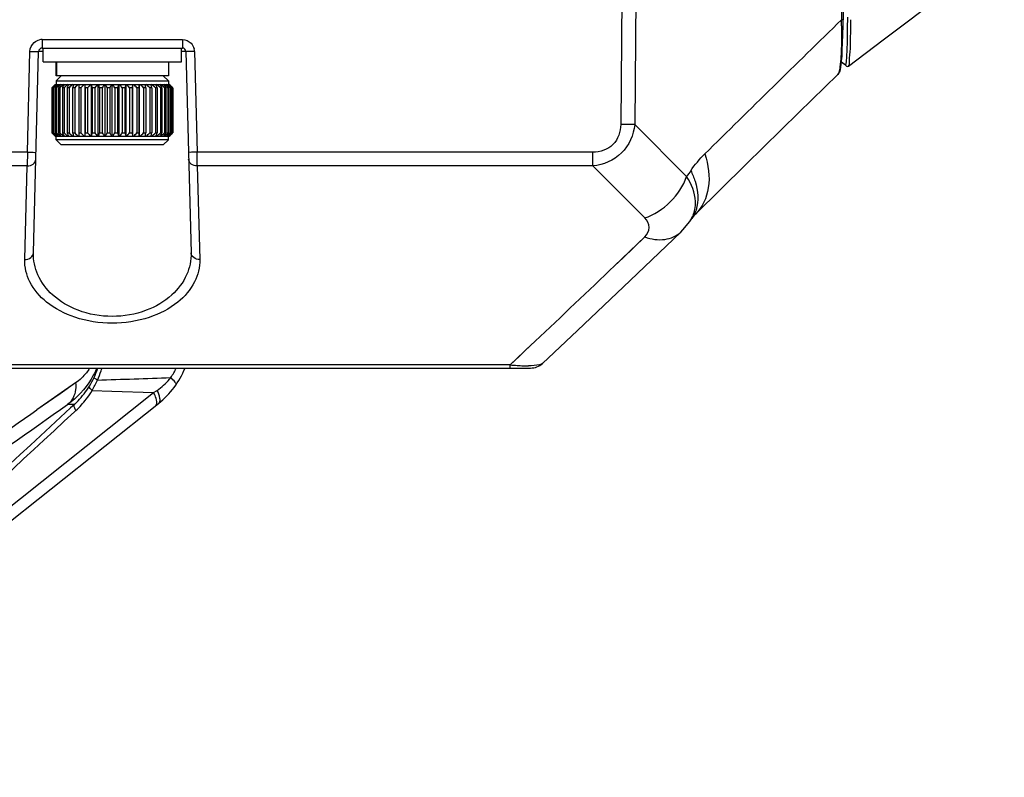
# Model space of a CAD drawing. Units: millimetres. Extents: x 0 to 4950, y 0 to 3500.
# Drawn here: x 2559 to 2616, y 1086 to 1130 of the extents above; entities that cross this region are included whole.
import ezdxf

# ---------------------------------------------------------------- set-up
doc = ezdxf.new("R2010")
doc.units = ezdxf.units.MM
doc.header["$LTSCALE"] = 272.25
doc.layers.get('0').update_dxf_attribs({"linetype": 'CONTINUOUS'})

msp = doc.modelspace()

# ---------------------------------------------------------------- linework, layer by layer
at = {"color": 7, "linetype": 'Continuous'}
for p, q in [((2594.155, 1133.946), (2594.069, 1124.234)), ((2594.964, 1133.946), (2594.878, 1124.234)), ((2606.908, 1133.946), (2606.843, 1130.289)), ((2607.003, 1133.946), (2606.938, 1130.289)), ((2607.195, 1130.288), (2607.196, 1130.446)), ((2560.612, 1129.141), (2568.722, 1129.141)), ((2560.612, 1129.141), (2560.612, 1128.65)), ((2568.722, 1129.141), (2568.722, 1128.65)), ((2560.612, 1128.65), (2568.722, 1128.65)), ((2560.667, 1127.85), (2560.667, 1128.65)), ((2568.667, 1127.85), (2568.667, 1128.65)), ((2559.759, 1122.63), (2559.912, 1128.459)), ((2560.107, 1116.814), (2560.412, 1128.455)), ((2560.667, 1128.455), (2560.412, 1128.455)), ((2568.922, 1128.455), (2568.667, 1128.455)), ((2568.922, 1128.455), (2569.227, 1116.814)), ((2569.422, 1128.459), (2569.574, 1122.63)), ((2560.667, 1127.85), (2568.667, 1127.85)), ((2561.417, 1127.05), (2561.417, 1127.85)), ((2561.466, 1127.05), (2561.466, 1127.85)), ((2567.917, 1127.85), (2567.917, 1127.05)), ((2606.841, 1127.845), (2607.066, 1127.689)), ((2606.841, 1127.842), (2607.066, 1127.689)), ((2607.12, 1127.6), (2607.176, 1127.588)), ((2607.176, 1127.588), (2607.239, 1127.611)), ((2607.237, 1127.61), (2607.239, 1127.611)), ((2567.917, 1127.05), (2561.417, 1127.05)), ((2561.717, 1127.05), (2561.417, 1126.75)), ((2567.617, 1127.05), (2567.917, 1126.75)), ((2561.177, 1126.359), (2561.168, 1126.35)), ((2561.168, 1126.35), (2561.168, 1123.75)), ((2561.186, 1126.35), (2561.25, 1126.418)), ((2561.205, 1126.35), (2561.186, 1126.35)), ((2561.186, 1126.35), (2561.186, 1123.75)), ((2561.233, 1126.376), (2561.205, 1126.35)), ((2561.205, 1126.35), (2561.205, 1123.75)), ((2561.367, 1126.55), (2561.213, 1126.396)), ((2561.258, 1126.35), (2561.317, 1126.418)), ((2561.297, 1126.35), (2561.258, 1126.35)), ((2561.258, 1126.35), (2561.258, 1123.75)), ((2561.345, 1126.394), (2561.297, 1126.35)), ((2561.297, 1126.35), (2561.297, 1123.75)), ((2561.367, 1126.55), (2563.101, 1126.55)), ((2561.374, 1126.548), (2561.375, 1126.55)), ((2561.442, 1126.35), (2561.385, 1126.35)), ((2561.385, 1126.35), (2561.385, 1123.75)), ((2561.417, 1126.75), (2567.917, 1126.75)), ((2561.417, 1126.75), (2561.417, 1126.55)), ((2561.426, 1126.544), (2561.431, 1126.55)), ((2561.442, 1126.35), (2561.442, 1123.75)), ((2561.638, 1126.35), (2561.563, 1126.35)), ((2561.563, 1126.35), (2561.563, 1123.75)), ((2561.638, 1126.35), (2561.638, 1123.75)), ((2561.881, 1126.35), (2561.791, 1126.35)), ((2561.791, 1126.35), (2561.791, 1123.75)), ((2561.881, 1126.35), (2561.881, 1123.75)), ((2562.169, 1126.35), (2562.063, 1126.35)), ((2562.063, 1126.35), (2562.063, 1123.75)), ((2562.169, 1126.35), (2562.169, 1123.75)), ((2562.496, 1126.35), (2562.377, 1126.35)), ((2562.377, 1126.35), (2562.377, 1123.75)), ((2562.426, 1126.54), (2562.429, 1126.55)), ((2562.496, 1126.35), (2562.496, 1123.75)), ((2562.857, 1126.35), (2562.727, 1126.35)), ((2562.727, 1126.35), (2562.727, 1123.75)), ((2562.857, 1126.35), (2562.857, 1123.75)), ((2563.101, 1123.55), (2563.101, 1126.55)), ((2563.102, 1126.55), (2566.231, 1126.55)), ((2563.107, 1126.35), (2563.102, 1126.55)), ((2563.247, 1126.35), (2563.107, 1126.35)), ((2563.107, 1126.35), (2563.107, 1123.75)), ((2563.247, 1126.35), (2563.247, 1123.75)), ((2563.47, 1123.55), (2563.47, 1126.55)), ((2563.659, 1126.35), (2563.512, 1126.35)), ((2563.512, 1126.35), (2563.512, 1123.75)), ((2563.659, 1126.35), (2563.659, 1123.75)), ((2563.859, 1123.55), (2563.859, 1126.55)), ((2564.087, 1126.35), (2563.935, 1126.35)), ((2563.935, 1126.35), (2563.935, 1123.75)), ((2564.087, 1126.35), (2564.087, 1123.75)), ((2564.259, 1123.55), (2564.259, 1126.55)), ((2564.524, 1126.35), (2564.37, 1126.35)), ((2564.37, 1126.35), (2564.37, 1123.75)), ((2564.524, 1126.35), (2564.524, 1123.75)), ((2564.667, 1123.55), (2564.667, 1126.55)), ((2564.964, 1126.35), (2564.809, 1126.35)), ((2564.809, 1126.35), (2564.809, 1123.75)), ((2564.964, 1126.35), (2564.964, 1123.75)), ((2565.074, 1123.55), (2565.074, 1126.55)), ((2565.398, 1126.35), (2565.247, 1126.35)), ((2565.247, 1126.35), (2565.247, 1123.75)), ((2565.398, 1126.35), (2565.398, 1123.75)), ((2565.475, 1123.55), (2565.475, 1126.55)), ((2565.822, 1126.35), (2565.675, 1126.35)), ((2565.675, 1126.35), (2565.675, 1123.75)), ((2565.822, 1126.35), (2565.822, 1123.75)), ((2565.863, 1123.55), (2565.863, 1126.55)), ((2566.227, 1126.35), (2566.087, 1126.35)), ((2566.087, 1126.35), (2566.087, 1123.75)), ((2566.231, 1126.55), (2566.227, 1126.35)), ((2566.227, 1126.35), (2566.227, 1123.75)), ((2566.233, 1126.55), (2567.967, 1126.55)), ((2566.233, 1123.55), (2566.233, 1126.55)), ((2566.607, 1126.35), (2566.477, 1126.35)), ((2566.477, 1126.35), (2566.477, 1123.75)), ((2566.607, 1126.35), (2566.607, 1123.75)), ((2566.957, 1126.35), (2566.838, 1126.35)), ((2566.838, 1126.35), (2566.838, 1123.75)), ((2566.905, 1126.55), (2566.907, 1126.54)), ((2566.957, 1126.35), (2566.957, 1123.75)), ((2567.27, 1126.35), (2567.165, 1126.35)), ((2567.165, 1126.35), (2567.165, 1123.75)), ((2567.27, 1126.35), (2567.27, 1123.75)), ((2567.543, 1126.35), (2567.452, 1126.35)), ((2567.452, 1126.35), (2567.452, 1123.75)), ((2567.543, 1126.35), (2567.543, 1123.75)), ((2567.77, 1126.35), (2567.696, 1126.35)), ((2567.696, 1126.35), (2567.696, 1123.75)), ((2567.77, 1126.35), (2567.77, 1123.75)), ((2567.949, 1126.35), (2567.892, 1126.35)), ((2567.892, 1126.35), (2567.892, 1123.75)), ((2567.903, 1126.55), (2567.907, 1126.544)), ((2567.917, 1126.75), (2567.917, 1126.55)), ((2567.949, 1126.35), (2567.949, 1123.75)), ((2567.958, 1126.55), (2567.96, 1126.548)), ((2567.967, 1126.55), (2568.121, 1126.396)), ((2568.037, 1126.35), (2567.988, 1126.394)), ((2568.017, 1126.418), (2568.075, 1126.35)), ((2568.075, 1126.35), (2568.037, 1126.35)), ((2568.037, 1126.35), (2568.037, 1123.75)), ((2568.075, 1126.35), (2568.075, 1123.75)), ((2568.084, 1126.418), (2568.148, 1126.35)), ((2568.129, 1126.35), (2568.1, 1126.376)), ((2568.148, 1126.35), (2568.129, 1126.35)), ((2568.129, 1126.35), (2568.129, 1123.75)), ((2568.148, 1126.35), (2568.148, 1123.75)), ((2568.166, 1126.35), (2568.157, 1126.359)), ((2568.166, 1126.35), (2568.166, 1123.75)), ((2597.884, 1121.217), (2594.878, 1124.234)), ((2561.168, 1123.75), (2561.177, 1123.741)), ((2561.186, 1123.75), (2561.205, 1123.75)), ((2561.25, 1123.682), (2561.186, 1123.75)), ((2561.205, 1123.75), (2561.233, 1123.723)), ((2561.367, 1123.55), (2561.213, 1123.704)), ((2561.258, 1123.75), (2561.297, 1123.75)), ((2561.317, 1123.682), (2561.258, 1123.75)), ((2561.297, 1123.75), (2561.345, 1123.706)), ((2561.367, 1123.55), (2563.101, 1123.55)), ((2561.375, 1123.55), (2561.374, 1123.552)), ((2561.385, 1123.75), (2561.442, 1123.75)), ((2561.417, 1123.35), (2561.417, 1123.55)), ((2567.917, 1123.35), (2561.417, 1123.35)), ((2561.717, 1123.05), (2561.417, 1123.35)), ((2561.431, 1123.55), (2561.426, 1123.555)), ((2561.563, 1123.75), (2561.638, 1123.75)), ((2561.791, 1123.75), (2561.881, 1123.75)), ((2562.063, 1123.75), (2562.169, 1123.75)), ((2562.377, 1123.75), (2562.496, 1123.75)), ((2562.429, 1123.55), (2562.426, 1123.56)), ((2562.727, 1123.75), (2562.857, 1123.75)), ((2563.102, 1123.55), (2563.107, 1123.75)), ((2563.102, 1123.55), (2566.231, 1123.55)), ((2563.107, 1123.75), (2563.247, 1123.75)), ((2563.512, 1123.75), (2563.659, 1123.75)), ((2563.935, 1123.75), (2564.087, 1123.75)), ((2564.37, 1123.75), (2564.524, 1123.75)), ((2564.809, 1123.75), (2564.964, 1123.75)), ((2565.247, 1123.75), (2565.398, 1123.75)), ((2565.675, 1123.75), (2565.822, 1123.75)), ((2566.087, 1123.75), (2566.227, 1123.75)), ((2566.227, 1123.75), (2566.231, 1123.55)), ((2566.233, 1123.55), (2567.967, 1123.55)), ((2566.477, 1123.75), (2566.607, 1123.75)), ((2566.838, 1123.75), (2566.957, 1123.75)), ((2566.907, 1123.56), (2566.905, 1123.55)), ((2567.165, 1123.75), (2567.27, 1123.75)), ((2567.452, 1123.75), (2567.543, 1123.75)), ((2567.617, 1123.05), (2567.917, 1123.35)), ((2567.696, 1123.75), (2567.77, 1123.75)), ((2567.892, 1123.75), (2567.949, 1123.75)), ((2567.907, 1123.555), (2567.903, 1123.55)), ((2567.917, 1123.35), (2567.917, 1123.55)), ((2567.96, 1123.552), (2567.958, 1123.55)), ((2567.967, 1123.55), (2568.121, 1123.704)), ((2567.988, 1123.706), (2568.037, 1123.75)), ((2568.075, 1123.75), (2568.017, 1123.682)), ((2568.037, 1123.75), (2568.075, 1123.75)), ((2568.148, 1123.75), (2568.084, 1123.682)), ((2568.1, 1123.723), (2568.129, 1123.75)), ((2568.129, 1123.75), (2568.148, 1123.75)), ((2568.157, 1123.741), (2568.166, 1123.75)), ((2567.617, 1123.05), (2561.717, 1123.05)), ((2559.759, 1122.63), (2499.574, 1122.63)), ((2559.759, 1122.63), (2559.749, 1121.833)), ((2592.461, 1122.63), (2569.574, 1122.63)), ((2569.585, 1121.833), (2569.574, 1122.63)), ((2592.461, 1121.833), (2592.461, 1122.63)), ((2559.749, 1121.833), (2499.585, 1121.833)), ((2559.607, 1116.42), (2559.749, 1121.833)), ((2592.461, 1121.833), (2569.585, 1121.833)), ((2569.585, 1121.833), (2569.727, 1116.42)), ((2595.457, 1118.827), (2592.461, 1121.833)), ((2598.065, 1118.627), (2598.183, 1118.798)), ((2598.358, 1119.015), (2598.396, 1119.054)), ((2593.718, 1116.062), (2595.463, 1117.733)), ((2594.208, 1116.531), (2595.463, 1117.733)), ((2594.621, 1115.219), (2597.54, 1118.011)), ((2593.718, 1116.062), (2594.208, 1116.531)), ((2587.67, 1110.336), (2588.88, 1111.471)), ((2588.593, 1111.2), (2589.121, 1111.697)), ((2587.67, 1110.336), (2588.21, 1110.841)), ((2588.21, 1110.841), (2588.593, 1111.2)), ((2587.67, 1110.336), (2556.65, 1110.336)), ((2587.67, 1110.15), (2587.67, 1110.336)), ((2538.367, 1110.15), (2588.857, 1110.15)), ((2562.552, 1109.286), (2560.31, 1107.728)), ((2562.552, 1109.286), (2561.654, 1108.661)), ((2543.715, 1090.187), (2567.062, 1108.727)), ((2561.654, 1108.661), (2560.31, 1107.727)), ((2563.513, 1108.851), (2564.653, 1108.811)), ((2564.653, 1108.811), (2567.062, 1108.727)), ((2567.062, 1108.727), (2567.258, 1108.86)), ((2540.129, 1086.488), (2567.35, 1108.104)), ((2562.496, 1108.064), (2562.264, 1107.849)), ((2562.572, 1107.701), (2562.48, 1107.616))]:
    msp.add_line(p, q, dxfattribs=at)
for points in [[(2607.237, 1127.61), (2609.251, 1129.131), (2612.806, 1131.818), (2616.252, 1134.411)], [(2606.886, 1128.534), (2606.904, 1128.957), (2606.919, 1129.438), (2606.932, 1129.961), (2606.938, 1130.289)], [(2606.847, 1127.907), (2606.867, 1128.183), (2606.886, 1128.534)], [(2606.619, 1127.119), (2606.732, 1127.277), (2606.779, 1127.412), (2606.805, 1127.539), (2606.826, 1127.697), (2606.847, 1127.907)], [(2598.396, 1119.054), (2601.313, 1121.926), (2604.377, 1124.931), (2606.62, 1127.119)], [(2598.183, 1118.798), (2598.202, 1118.825), (2598.358, 1119.015)], [(2597.54, 1118.011), (2597.672, 1118.143), (2598.065, 1118.627)], [(2589.54, 1110.419), (2591.565, 1112.32), (2594.621, 1115.219)]]:
    msp.add_lwpolyline(points, dxfattribs=at)
for centre, radius, start, end in [((3867.181, -162.409), 1805.414, 134.273802, 134.625587), ((2556.199, 1129.845), 50.646, 0.0981, 0.5022), ((2539.743, 1130.406), 67.452, 359.12847, 359.89972), ((2552.376, 1130.03), 54.995, 359.2979, 0.2714), ((2560.612, 1128.44), 0.701, 90.058, 101.9628), ((2560.612, 1128.45), 0.2, 90, 178.5), ((2568.722, 1128.45), 0.2, 1.5, 90), ((2568.72, 1128.44), 0.702, 1.5772, 14.2937), ((2584.084, 1103.182), 32.588, 134.1852, 134.665), ((2583.99, 1102.066), 33.3, 132.6706, 133.1088), ((2584.244, 1104.674), 31.646, 136.435, 136.6014), ((2582.751, 1106.094), 29.587, 136.265, 136.435), ((2584.529, 1106.469), 30.607, 139.1592, 139.324), ((2583.972, 1101.321), 33.772, 131.6679, 132.0647), ((2583.045, 1107.752), 28.645, 139.0002, 139.1591), ((2585.221, 1108.347), 29.87, 142.4553, 142.9376), ((2584.648, 1100.247), 34.927, 131.1428, 131.639), ((2586.696, 1110.16), 29.896, 146.7543, 147.2114), ((2584.852, 1100.169), 34.99, 131.068, 131.564), ((2589.595, 1111.81), 31.377, 151.9808, 152.3937), ((2585.057, 1100.557), 34.676, 131.4437, 131.9405), ((2595.502, 1113.194), 35.934, 158.1805, 158.5236), ((2585.273, 1101.384), 34.016, 132.2841, 132.7825), ((2609.71, 1114.15), 48.88, 165.3169, 165.5467), ((2585.527, 1102.601), 33.082, 133.6215, 134.1213), ((2660.313, 1114.836), 98.263, 173.15389, 173.27133), ((2585.872, 1104.13), 31.991, 135.5062, 136.0062), ((2586.393, 1105.875), 30.903, 138.0077, 138.5047), ((2492.747, 1114.682), 71.721, 9.36285, 9.52482), ((2587.241, 1107.727), 30.049, 141.2133, 141.7009), ((2522.999, 1113.924), 42.78, 16.8846, 17.1647), ((2588.678, 1109.568), 29.771, 145.2222, 145.6895), ((2533.318, 1112.768), 33.892, 23.6241, 23.9937), ((2591.218, 1111.285), 30.652, 150.1313, 150.5615), ((2538.115, 1111.285), 30.652, 29.4385, 29.8687), ((2596.016, 1112.768), 33.892, 156.0063, 156.3759), ((2540.656, 1109.568), 29.771, 34.3105, 34.7778), ((2606.335, 1113.924), 42.78, 162.8353, 163.1154), ((2542.093, 1107.727), 30.049, 38.2991, 38.7867), ((2636.587, 1114.682), 71.721, 170.47518, 170.63715), ((2542.94, 1105.875), 30.903, 41.4953, 41.9923), ((2543.462, 1104.13), 31.991, 43.9938, 44.4938), ((2469.02, 1114.836), 98.263, 6.72867, 6.84611), ((2543.806, 1102.601), 33.082, 45.8787, 46.3785), ((2519.624, 1114.15), 48.88, 14.4533, 14.6831), ((2544.061, 1101.384), 34.016, 47.2175, 47.7159), ((2533.831, 1113.194), 35.934, 21.4764, 21.8195), ((2544.276, 1100.557), 34.676, 48.0595, 48.5563), ((2539.739, 1111.81), 31.377, 27.6063, 28.0192), ((2544.481, 1100.169), 34.99, 48.436, 48.932), ((2542.638, 1110.16), 29.896, 32.7886, 33.2457), ((2544.685, 1100.247), 34.927, 48.361, 48.8572), ((2544.113, 1108.347), 29.87, 37.0624, 37.5447), ((2545.362, 1101.321), 33.772, 47.9353, 48.3321), ((2546.289, 1107.752), 28.645, 40.8409, 40.9998), ((2545.344, 1102.066), 33.3, 46.8912, 47.3294), ((2546.582, 1106.094), 29.587, 43.565, 43.735), ((2544.805, 1106.469), 30.606, 40.6761, 40.8408), ((2545.249, 1103.182), 32.588, 45.335, 45.8148), ((2545.09, 1104.675), 31.646, 43.3986, 43.565), ((2584.084, 1146.918), 32.588, 225.335, 225.8148), ((2583.99, 1148.034), 33.3, 226.8912, 227.3294), ((2584.243, 1145.425), 31.646, 223.3986, 223.565), ((2582.751, 1144.006), 29.587, 223.565, 223.735), ((2584.529, 1143.631), 30.606, 220.6761, 220.8408), ((2583.972, 1148.778), 33.772, 227.9353, 228.3321), ((2583.045, 1142.348), 28.645, 220.8409, 220.9998), ((2585.221, 1141.752), 29.87, 217.0624, 217.5447), ((2584.648, 1149.852), 34.927, 228.361, 228.8572), ((2586.696, 1139.94), 29.896, 212.7886, 213.2457), ((2584.852, 1149.93), 34.99, 228.436, 228.932), ((2589.595, 1138.289), 31.377, 207.6063, 208.0192), ((2585.057, 1149.543), 34.676, 228.0595, 228.5563), ((2595.502, 1136.906), 35.934, 201.4764, 201.8195), ((2585.273, 1148.715), 34.016, 227.2175, 227.7159), ((2609.71, 1135.95), 48.88, 194.4533, 194.6831), ((2585.527, 1147.499), 33.082, 225.8787, 226.3785), ((2660.313, 1135.263), 98.263, 186.72867, 186.84611), ((2585.872, 1145.97), 31.991, 223.9938, 224.4938), ((2586.393, 1144.225), 30.903, 221.4953, 221.9923), ((2492.747, 1135.418), 71.721, 350.47518, 350.63715), ((2587.241, 1142.373), 30.049, 218.2991, 218.7867), ((2522.999, 1136.175), 42.78, 342.8353, 343.1154), ((2588.678, 1140.531), 29.771, 214.3105, 214.7778), ((2533.318, 1137.332), 33.892, 336.0063, 336.3759), ((2591.218, 1138.815), 30.652, 209.4385, 209.8687), ((2538.115, 1138.815), 30.652, 330.1313, 330.5615), ((2596.016, 1137.332), 33.892, 203.6241, 203.9937), ((2540.656, 1140.531), 29.771, 325.2222, 325.6895), ((2606.335, 1136.175), 42.78, 196.8846, 197.1647), ((2542.093, 1142.373), 30.049, 321.2133, 321.7009), ((2636.587, 1135.418), 71.721, 189.36285, 189.52482), ((2542.94, 1144.225), 30.903, 318.0077, 318.5047), ((2543.462, 1145.97), 31.991, 315.5062, 316.0062), ((2469.02, 1135.263), 98.263, 353.15389, 353.27133), ((2543.806, 1147.499), 33.082, 313.6215, 314.1213), ((2519.624, 1135.95), 48.88, 345.3169, 345.5467), ((2544.061, 1148.715), 34.016, 312.2841, 312.7825), ((2533.831, 1136.906), 35.934, 338.1805, 338.5236), ((2544.276, 1149.543), 34.676, 311.4437, 311.9405), ((2539.739, 1138.289), 31.377, 331.9808, 332.3937), ((2544.481, 1149.93), 34.99, 311.068, 311.564), ((2542.638, 1139.94), 29.896, 326.7543, 327.2114), ((2544.685, 1149.852), 34.927, 311.1428, 311.639), ((2544.113, 1141.752), 29.87, 322.4553, 322.9376), ((2545.362, 1148.778), 33.772, 311.6679, 312.0647), ((2546.289, 1142.348), 28.645, 319.0002, 319.1591), ((2545.344, 1148.034), 33.3, 312.6706, 313.1088), ((2544.804, 1143.631), 30.607, 319.1592, 319.324), ((2546.582, 1144.006), 29.587, 316.265, 316.435), ((2545.249, 1146.918), 32.588, 314.1852, 314.665), ((2545.09, 1145.425), 31.646, 316.435, 316.6014), ((2652.09, 1084.16), 65.663, 145.28075, 145.64219), ((2596.519, 1119.694), 1.879, 325.4286, 337.6379), ((2596.549, 1119.678), 1.845, 337.7479, 348.9145), ((1999.086, 1737.715), 860.255, 313.305086, 313.72729), ((2589.034, 1124.513), 14.243, 264.5075, 266.1755), ((2588.787, 1120.79), 10.512, 266.1651, 268.1189), ((2588.687, 1117.675), 7.395, 268.0962, 270.4055), ((2588.857, 1111.15), 1, 270, 313.0566), ((2559.101, 1111.698), 4.976, 335.1912, 341.2924), ((2558.812, 1111.783), 5.514, 335.0057, 341.0736), ((2558.815, 1111.782), 5.511, 341.0758, 342.763), ((2564.241, 1112.02), 5, 308.4537, 338.0104), ((2564.806, 1111.812), 3.932, 325.6864, 334.9484), ((2559.141, 1111.681), 4.933, 325.3654, 328.5807), ((2559.143, 1111.679), 4.93, 328.5876, 335.1886), ((2557.935, 1111.978), 6.394, 330.7245, 336.742), ((2565.467, 1111.636), 3.295, 319.7247, 321.7354), ((2559.14, 1111.684), 4.936, 312.8363, 325.3488), ((2558.876, 1111.683), 5.433, 322.2052, 328.5887), ((784.792, 3640.381), 3093.79, 304.762567, 305.062654), ((2558.88, 1111.681), 5.429, 312.8471, 322.1951), ((-396.656, 5366.858), 5184.963, 304.616221, 304.770908)]:
    msp.add_arc(centre, radius, start, end, dxfattribs=at)
for points, knots in [([(2606.939, 1130.289), (2606.944, 1130.288), (2606.864, 1130.29), (2606.858, 1130.289), (2606.826, 1130.289)], [0, 0, 0, 0, 0.133689, 1, 1, 1, 1]), ([(2606.845, 1129.932), (2606.845, 1129.636), (2606.843, 1129.249), (2606.833, 1128.862), (2606.83, 1128.77)], [0, 0, 0, 0, 0.763025, 1, 1, 1, 1]), ([(2607.17, 1128.659), (2607.172, 1128.714), (2607.18, 1128.954), (2607.185, 1129.195), (2607.188, 1129.38)], [0, 0, 0, 0, 0.228421, 1, 1, 1, 1]), ([(2607.35, 1128.617), (2607.352, 1128.673), (2607.36, 1128.919), (2607.365, 1129.166), (2607.367, 1129.356)], [0, 0, 0, 0, 0.22874, 1, 1, 1, 1]), ([(2606.83, 1128.77), (2606.817, 1128.368), (2606.8, 1127.853), (2606.704, 1127.313), (2606.656, 1127.155), (2606.619, 1127.119)], [0, 0, 0, 0, 0.720133, 0.907971, 1, 1, 1, 1]), ([(2607.138, 1128.042), (2607.141, 1128.083), (2607.156, 1128.288), (2607.164, 1128.494), (2607.17, 1128.659)], [0, 0, 0, 0, 0.200003, 1, 1, 1, 1]), ([(2607.239, 1127.611), (2607.306, 1127.67), (2607.287, 1128.063), (2607.341, 1128.367), (2607.35, 1128.617)], [0, 0, 0, 0, 0.2629, 1, 1, 1, 1]), ([(2559.912, 1128.459), (2559.976, 1128.458), (2560.09, 1128.458), (2560.257, 1128.444), (2560.333, 1128.467), (2560.411, 1128.442), (2560.412, 1128.455)], [0, 0, 0, 0, 0.382074, 0.706974, 0.923453, 1, 1, 1, 1]), ([(2569.422, 1128.459), (2569.358, 1128.458), (2569.244, 1128.458), (2569.077, 1128.444), (2569, 1128.467), (2568.922, 1128.442), (2568.922, 1128.455)], [0, 0, 0, 0, 0.382074, 0.706974, 0.923453, 1, 1, 1, 1]), ([(2607.066, 1127.689), (2607.088, 1127.675), (2607.128, 1127.884), (2607.13, 1127.946), (2607.138, 1128.042)], [0, 0, 0, 0, 0.210742, 1, 1, 1, 1]), ([(2607.066, 1127.689), (2607.066, 1127.675), (2607.08, 1127.645), (2607.105, 1127.626), (2607.119, 1127.618)], [0, 0, 0, 0, 0.461074, 1, 1, 1, 1]), ([(2594.069, 1124.234), (2594.065, 1123.819), (2593.777, 1122.92), (2592.876, 1122.63), (2592.461, 1122.63)], [0, 0, 0, 0, 0.50008, 1, 1, 1, 1]), ([(2594.878, 1124.234), (2594.816, 1123.631), (2594.29, 1122.409), (2593.064, 1121.889), (2592.461, 1121.833)], [0, 0, 0, 0, 0.500317, 1, 1, 1, 1]), ([(2594.878, 1124.234), (2594.825, 1124.233), (2594.555, 1124.23), (2594.285, 1124.232), (2594.069, 1124.234)], [0, 0, 0, 0, 0.197186, 1, 1, 1, 1]), ([(2559.749, 1121.833), (2559.871, 1121.832), (2560.112, 1121.895), (2560.246, 1122.121), (2560.249, 1122.227)], [0, 0, 0, 0, 0.535781, 1, 1, 1, 1]), ([(2559.759, 1122.63), (2559.815, 1122.629), (2559.978, 1122.626), (2560.142, 1122.618), (2560.249, 1122.624)], [0, 0, 0, 0, 0.342166, 1, 1, 1, 1]), ([(2560.249, 1122.624), (2560.251, 1122.624), (2560.254, 1122.625), (2560.259, 1122.625), (2560.259, 1122.626)], [0, 0, 0, 0, 0.738703, 1, 1, 1, 1]), ([(2569.085, 1122.624), (2569.082, 1122.624), (2569.08, 1122.625), (2569.075, 1122.625), (2569.075, 1122.626)], [0, 0, 0, 0, 0.738633, 1, 1, 1, 1]), ([(2569.574, 1122.63), (2569.519, 1122.629), (2569.356, 1122.626), (2569.192, 1122.618), (2569.085, 1122.624)], [0, 0, 0, 0, 0.341895, 1, 1, 1, 1]), ([(2569.585, 1121.833), (2569.462, 1121.832), (2569.222, 1121.895), (2569.088, 1122.121), (2569.085, 1122.227)], [0, 0, 0, 0, 0.535781, 1, 1, 1, 1]), ([(2598.93, 1122.526), (2599.137, 1121.902), (2599.335, 1120.648), (2598.794, 1119.448), (2598.396, 1119.054)], [0, 0, 0, 0, 0.540247, 1, 1, 1, 1]), ([(2598.359, 1119.324), (2598.389, 1119.472), (2598.437, 1120.138), (2598.164, 1120.792), (2597.884, 1121.217)], [0, 0, 0, 0, 0.229458, 1, 1, 1, 1]), ([(2598.119, 1121.559), (2598.216, 1121.362), (2598.513, 1120.652), (2598.597, 1119.814), (2598.425, 1119.287)], [0, 0, 0, 0, 0.283842, 1, 1, 1, 1]), ([(2595.463, 1117.733), (2595.608, 1117.872), (2595.838, 1118.284), (2595.6, 1118.684), (2595.457, 1118.827)], [0, 0, 0, 0, 0.498993, 1, 1, 1, 1]), ([(2595.463, 1117.733), (2595.832, 1117.603), (2596.577, 1117.473), (2597.298, 1117.779), (2597.539, 1118.011)], [0, 0, 0, 0, 0.539069, 1, 1, 1, 1]), ([(2559.607, 1116.42), (2559.73, 1116.419), (2559.97, 1116.482), (2560.104, 1116.708), (2560.107, 1116.814)], [0, 0, 0, 0, 0.535781, 1, 1, 1, 1]), ([(2569.227, 1116.814), (2569.238, 1116.381), (2569.043, 1115.449), (2568.111, 1114.233), (2566.583, 1113.349), (2564.662, 1113.021), (2562.742, 1113.353), (2561.219, 1114.238), (2560.29, 1115.452), (2560.096, 1116.382), (2560.107, 1116.814)], [0, 0, 0, 0, 0.100409, 0.212225, 0.345598, 0.500424, 0.655114, 0.788182, 0.89977, 1, 1, 1, 1]), ([(2569.727, 1116.42), (2569.604, 1116.419), (2569.363, 1116.482), (2569.23, 1116.708), (2569.227, 1116.814)], [0, 0, 0, 0, 0.535781, 1, 1, 1, 1]), ([(2569.727, 1116.42), (2569.738, 1115.979), (2569.501, 1115.011), (2568.429, 1113.8), (2566.742, 1112.945), (2564.661, 1112.632), (2562.582, 1112.948), (2560.899, 1113.804), (2559.832, 1115.014), (2559.596, 1115.979), (2559.607, 1116.42)], [0, 0, 0, 0, 0.09623, 0.206874, 0.342395, 0.500443, 0.658358, 0.793559, 0.903956, 1, 1, 1, 1]), ([(2589.481, 1110.38), (2589.445, 1110.363), (2589.205, 1110.286), (2588.951, 1110.282), (2588.74, 1110.28)], [0, 0, 0, 0, 0.156935, 1, 1, 1, 1]), ([(2589.54, 1110.419), (2589.532, 1110.412), (2589.513, 1110.397), (2589.492, 1110.386), (2589.481, 1110.38)], [0, 0, 0, 0, 0.45883, 1, 1, 1, 1]), ([(2563.766, 1110.144), (2563.674, 1109.922), (2563.266, 1109.113), (2562.629, 1108.424), (2562.088, 1108.039)], [0, 0, 0, 0, 0.265599, 1, 1, 1, 1]), ([(2563.357, 1110.144), (2563.301, 1110.051), (2563.077, 1109.726), (2562.786, 1109.449), (2562.552, 1109.286)], [0, 0, 0, 0, 0.276875, 1, 1, 1, 1]), ([(2562.552, 1109.286), (2562.563, 1109.159), (2562.568, 1108.707), (2562.35, 1108.234), (2562.088, 1108.039)], [0, 0, 0, 0, 0.280459, 1, 1, 1, 1]), ([(2563.513, 1108.851), (2563.484, 1108.876), (2563.417, 1108.94), (2563.318, 1109.053), (2563.351, 1109.109)], [0, 0, 0, 0, 0.368244, 1, 1, 1, 1]), ([(2563.81, 1109.453), (2563.759, 1109.483), (2563.706, 1109.521), (2563.609, 1109.587), (2563.619, 1109.61)], [0, 0, 0, 0, 0.706737, 1, 1, 1, 1]), ([(2568.357, 1109.182), (2568.388, 1109.226), (2568.249, 1109.416), (2568.145, 1109.516), (2568.054, 1109.595)], [0, 0, 0, 0, 0.308511, 1, 1, 1, 1]), ([(2567.431, 1108.271), (2567.435, 1108.312), (2567.427, 1108.52), (2567.339, 1108.716), (2567.257, 1108.86)], [0, 0, 0, 0, 0.198708, 1, 1, 1, 1]), ([(2562.465, 1107.98), (2562.465, 1107.996), (2562.469, 1108.027), (2562.486, 1108.054), (2562.496, 1108.064)], [0, 0, 0, 0, 0.539311, 1, 1, 1, 1]), ([(2567.153, 1107.948), (2567.177, 1107.967), (2567.273, 1108.098), (2567.241, 1108.276), (2567.206, 1108.397)], [0, 0, 0, 0, 0.195312, 1, 1, 1, 1])]:
    msp.add_open_spline(points, degree=3, knots=knots, dxfattribs=at)
for points in [[(2560.154, 1128.971), (2560.242, 1129.047), (2560.353, 1129.102), (2560.467, 1129.126)], [(2568.722, 1129.141), (2568.906, 1129.141), (2569.102, 1129.057), (2569.229, 1128.924)], [(2559.912, 1128.459), (2559.917, 1128.648), (2560.011, 1128.847), (2560.154, 1128.971)], [(2569.229, 1128.924), (2569.311, 1128.838), (2569.371, 1128.728), (2569.4, 1128.613)], [(2598.119, 1121.559), (2598.358, 1121.905), (2598.63, 1122.231), (2598.93, 1122.526)], [(2595.457, 1118.827), (2596.533, 1119.189), (2597.503, 1120.148), (2597.884, 1121.217)], [(2598.425, 1119.287), (2598.368, 1119.115), (2598.286, 1118.948), (2598.183, 1118.798)], [(2563.81, 1109.453), (2565.225, 1109.501), (2566.639, 1109.549), (2568.054, 1109.595)], [(2567.257, 1108.86), (2567.525, 1109.042), (2567.772, 1109.259), (2567.981, 1109.506)], [(2567.206, 1108.397), (2567.172, 1108.512), (2567.121, 1108.623), (2567.062, 1108.727)], [(2562.496, 1108.064), (2562.362, 1108.04), (2562.224, 1108.032), (2562.088, 1108.039)], [(2562.572, 1107.701), (2562.517, 1107.784), (2562.463, 1107.88), (2562.465, 1107.98)], [(2567.35, 1108.104), (2567.398, 1108.143), (2567.424, 1108.21), (2567.431, 1108.271)], [(2562.264, 1107.849), (2556.046, 1102.083), (2549.835, 1096.309), (2543.625, 1090.534)], [(2562.48, 1107.616), (2556.22, 1101.811), (2549.967, 1095.999), (2543.715, 1090.187)]]:
    msp.add_open_spline(points, degree=3, dxfattribs=at)

doc.saveas('drawing.dxf')
